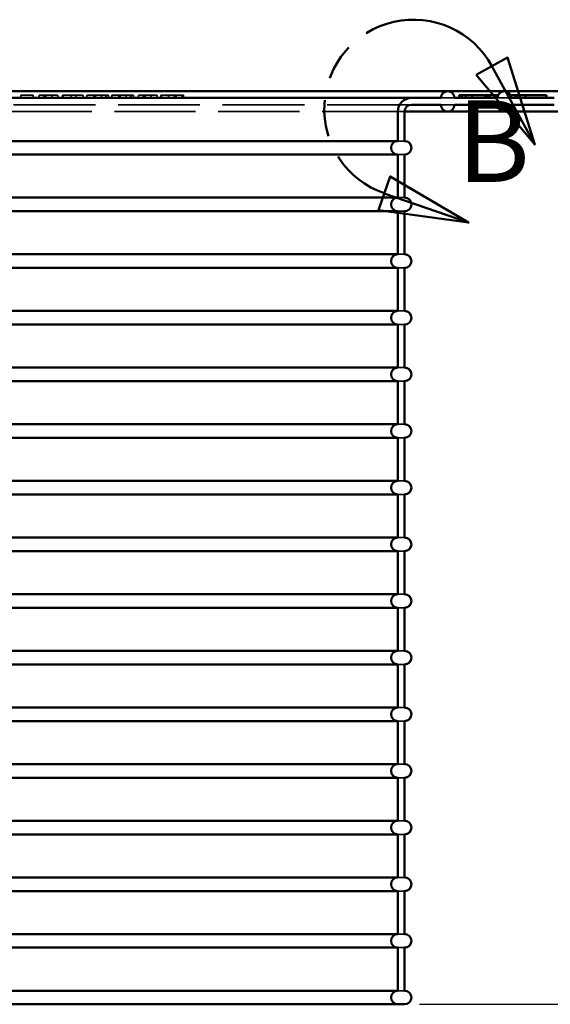
# Model space of a CAD drawing. Units: inches. Extents: x 0.3 to 33.7, y 0.7 to 21.3.
# Drawn here: x 6.2 to 8.5, y 4 to 8.3 of the extents above; entities that cross this region are included whole.
import ezdxf

# ---------------------------------------------------------------- set-up
doc = ezdxf.new("R2010")
doc.units = ezdxf.units.IN
doc.header["$LTSCALE"] = 2
doc.header["$MEASUREMENT"] = 0
doc.linetypes.add('DASHED', pattern=[0.2067, 0.1654, -0.0413])
doc.linetypes.add('DOUBLE_DASH_CHAIN', pattern=[1.2403, 0.6614, -0.0827, 0.1654, -0.0827, 0.1654, -0.0827])
for name, color, linetype, lineweight in [('Detail Boundary (ANSI)', 7, 'DOUBLE_DASH_CHAIN', 50), ('Dimension (ANSI)', 7, 'Continuous', 25), ('Hidden (ANSI)', 7, 'DASHED', 35), ('Visible (ANSI)', 7, 'Continuous', 50)]:
    doc.layers.add(name, color=color, linetype=linetype, lineweight=lineweight)
doc.styles.add('Label Text (ANSI)', font='tahoma.ttf')
doc.styles.add('Note Text (ANSI)', font='tahoma.ttf')
doc.dimstyles.new('Default (ANSI)', dxfattribs={"dimscale": 2, "dimtxt": 0.12, "dimasz": 0.098425, "dimexe": 0.125, "dimexo": 0.0625, "dimgap": 0.031496, "dimtad": 0, "dimtih": 1, "dimtoh": 1, "dimdec": 3, "dimrnd": 1e-08, "dimzin": 4, "dimdsep": 46, "dimtxsty": 'Note Text (ANSI)', "dimcen": 0.09, "dimdle": 0.393701, "dimclrd": 256, "dimclre": 256, "dimclrt": 256, "dimadec": 0, "dimazin": 1, "dimtfac": 1, "dimtofl": 0, "dimtmove": 0, "dimatfit": 3, "dimfxl": 0, "dimtolj": 1, "dimtzin": 4, "dimlwd": -1, "dimlwe": -1, "dimarcsym": 0})

# ---------------------------------------------------------------- blocks, each defined once
blk = doc.blocks.new('2dDetail1')
at = {"layer": 'Detail Boundary (ANSI)', "linetype": 'Continuous'}
for p, q in [((4.1719, 4.0787), (4.1027, 4.041)), ((4.2316, 3.887), (4.1719, 4.0787)), ((4.1373, 4.0598), (4.2316, 3.887)), ((4.1027, 4.041), (4.2316, 3.887)), ((3.9128, 3.8165), (3.887, 3.7421)), ((4.0859, 3.7149), (3.9128, 3.8165)), ((3.8999, 3.7793), (4.0859, 3.7149)), ((3.887, 3.7421), (4.0859, 3.7149))]:
    blk.add_line(p, q, dxfattribs=at)
at = {"layer": 'Detail Boundary (ANSI)', "linetype": 'Continuous', "flags": 128}
for points in [[(4.1027, 4.041), (4.2316, 3.887), (4.1719, 4.0787), (4.1027, 4.041)], [(3.887, 3.7421), (4.0859, 3.7149), (3.9128, 3.8165), (3.887, 3.7421)]]:
    blk.add_lwpolyline(points, dxfattribs=at)
at = {"layer": 'Detail Boundary (ANSI)', "ltscale": 0.242542}
blk.add_arc((3.9643, 3.9655), 0.197, 28.6226, 250.9047, dxfattribs=at)
at = {"layer": 'Detail Boundary (ANSI)'}
for points in [[(4.1027, 4.041), (4.2316, 3.887), (4.1719, 4.0787), (4.1027, 4.041)], [(3.887, 3.7421), (4.0859, 3.7149), (3.9128, 3.8165), (3.887, 3.7421)]]:
    blk.add_solid(points, dxfattribs=at)
at = {"layer": 'Detail Boundary (ANSI)', "insert": (4.0598, 3.7482), "char_height": 0.18, "attachment_point": 7, "style": 'Label Text (ANSI)'}
blk.add_mtext('B', dxfattribs=at)
blk = doc.blocks.new('*D17')
at = {"layer": 'Defpoints', "color": 0, "transparency": 16777216}
for p in [(11.7993, 7.9796), (7.8293, 3.9796), (12.4688, 3.9796)]:
    blk.add_point(p, dxfattribs=at)
at = {"layer": 'Dimension (ANSI)', "transparency": 16777216}
for p, q in [((11.9243, 7.9796), (12.7188, 7.9796)), ((12.4688, 7.7828), (12.4688, 6.1675)), ((12.4688, 4.1765), (12.4688, 5.7917)), ((7.9543, 3.9796), (12.7188, 3.9796))]:
    blk.add_line(p, q, dxfattribs=at)
for points in [[(12.436, 7.7828), (12.5017, 7.7828), (12.4688, 7.9796)], [(12.436, 4.1765), (12.5017, 4.1765), (12.4688, 3.9796)]]:
    blk.add_solid(points, dxfattribs=at)
at = {"layer": 'Dimension (ANSI)', "transparency": 16777216, "insert": (12.0684, 6.1045), "char_height": 0.24, "attachment_point": 1, "style": 'Note Text (ANSI)'}
blk.add_mtext('\\A1;4.000', dxfattribs=at)
blk = doc.blocks.new('*D18')
at = {"layer": 'Defpoints', "color": 0, "transparency": 16777216}
for p in [(7.8593, 4.0396), (3.8593, 3.9796), (3.8593, 3.4512)]:
    blk.add_point(p, dxfattribs=at)
at = {"layer": 'Dimension (ANSI)', "transparency": 16777216}
for p, q in [((7.8593, 3.9146), (7.8593, 3.2012)), ((3.8593, 3.8546), (3.8593, 3.2012)), ((4.0561, 3.4512), (5.3958, 3.4512)), ((7.6624, 3.4512), (6.3227, 3.4512))]:
    blk.add_line(p, q, dxfattribs=at)
for points in [[(4.0561, 3.484), (4.0561, 3.4184), (3.8593, 3.4512)], [(7.6624, 3.484), (7.6624, 3.4184), (7.8593, 3.4512)]]:
    blk.add_solid(points, dxfattribs=at)
at = {"layer": 'Dimension (ANSI)', "transparency": 16777216, "insert": (5.4588, 3.5761), "char_height": 0.24, "attachment_point": 1, "style": 'Note Text (ANSI)'}
blk.add_mtext('\\A1;4.000', dxfattribs=at)

msp = doc.modelspace()

# ---------------------------------------------------------------- linework, layer by layer
at = {"layer": 'Hidden (ANSI)', "ltscale": 0.011328}
for p, q in [((6.1958, 7.9796), (6.1958, 7.9916)), ((6.2514, 7.9796), (6.2514, 7.9916)), ((6.2771, 7.9796), (6.2771, 7.9916)), ((6.2978, 7.9796), (6.2978, 7.9916)), ((6.3034, 7.9796), (6.3034, 7.9916)), ((6.3066, 7.9796), (6.3066, 7.9916)), ((6.3339, 7.9796), (6.3339, 7.9916)), ((6.3597, 7.9796), (6.3597, 7.9916)), ((6.38, 7.9796), (6.38, 7.9916)), ((6.3838, 7.9796), (6.3838, 7.9916)), ((6.4186, 7.9796), (6.4186, 7.9916)), ((6.4396, 7.9796), (6.4396, 7.9916)), ((6.472, 7.9796), (6.472, 7.9916)), ((6.4879, 7.9796), (6.4879, 7.9916)), ((6.519, 7.9796), (6.519, 7.9916)), ((6.5192, 7.9796), (6.5192, 7.9916)), ((6.5193, 7.9796), (6.5193, 7.9916)), ((6.5257, 7.9796), (6.5257, 7.9916)), ((6.552, 7.9796), (6.552, 7.9916)), ((6.5708, 7.9796), (6.5708, 7.9916)), ((6.573, 7.9796), (6.573, 7.9916)), ((6.5835, 7.9796), (6.5835, 7.9916)), ((6.5974, 7.9796), (6.5974, 7.9916)), ((6.6285, 7.9796), (6.6285, 7.9916)), ((6.6287, 7.9796), (6.6287, 7.9916)), ((6.6288, 7.9796), (6.6288, 7.9916)), ((6.6352, 7.9796), (6.6352, 7.9916)), ((6.6615, 7.9796), (6.6615, 7.9916)), ((6.6803, 7.9796), (6.6803, 7.9916)), ((6.6825, 7.9796), (6.6825, 7.9916)), ((6.693, 7.9796), (6.693, 7.9916)), ((6.7151, 7.9796), (6.7151, 7.9916)), ((6.7358, 7.9796), (6.7358, 7.9916)), ((6.7414, 7.9796), (6.7414, 7.9916)), ((6.7446, 7.9796), (6.7446, 7.9916)), ((6.7719, 7.9796), (6.7719, 7.9916)), ((6.7977, 7.9796), (6.7977, 7.9916)), ((6.8144, 7.9796), (6.8144, 7.9916)), ((6.8151, 7.9796), (6.8151, 7.9916)), ((6.8172, 7.9796), (6.8172, 7.9916)), ((6.8472, 7.9796), (6.8472, 7.9916)), ((6.874, 7.9796), (6.874, 7.9916)), ((6.8818, 7.9796), (6.8818, 7.9916)), ((6.9063, 7.9796), (6.9063, 7.9916)), ((6.909, 7.9796), (6.909, 7.9916)), ((6.914, 7.9796), (6.914, 7.9916)), ((8.1298, 7.9796), (8.1298, 7.9916)), ((8.1367, 7.9796), (8.1367, 7.9916)), ((8.1433, 7.9796), (8.1433, 7.9916)), ((8.1592, 7.9796), (8.1592, 7.9916)), ((8.1592, 7.9796), (8.1592, 7.9916)), ((8.1593, 7.9796), (8.1593, 7.9916)), ((8.1594, 7.9796), (8.1594, 7.9916)), ((8.1594, 7.9796), (8.1594, 7.9916)), ((8.1594, 7.9796), (8.1594, 7.9916)), ((8.1852, 7.9796), (8.1852, 7.9916)), ((8.1861, 7.9796), (8.1861, 7.9916)), ((8.1864, 7.9796), (8.1864, 7.9916)), ((8.1882, 7.9796), (8.1882, 7.9916)), ((8.2418, 7.9796), (8.2418, 7.9916)), ((8.2494, 7.9796), (8.2494, 7.9916)), ((8.2528, 7.9796), (8.2528, 7.9916)), ((8.2578, 7.9796), (8.2578, 7.9916)), ((8.2647, 7.9796), (8.2647, 7.9916)), ((8.2648, 7.9796), (8.2648, 7.9916)), ((8.2864, 7.9796), (8.2864, 7.9916)), ((8.2915, 7.9796), (8.2915, 7.9916)), ((8.3776, 7.9796), (8.3776, 7.9916)), ((8.3777, 7.9796), (8.3777, 7.9916)), ((8.3825, 7.9796), (8.3825, 7.9916)), ((8.3829, 7.9796), (8.3829, 7.9916)), ((8.385, 7.9796), (8.385, 7.9916)), ((8.3977, 7.9796), (8.3977, 7.9916)), ((8.4197, 7.9796), (8.4197, 7.9916)), ((8.4233, 7.9796), (8.4233, 7.9916)), ((8.4245, 7.9796), (8.4245, 7.9916)), ((8.4245, 7.9796), (8.4245, 7.9916)), ((8.5134, 7.9796), (8.5134, 7.9916)), ((8.5146, 7.9796), (8.5146, 7.9916))]:
    msp.add_line(p, q, dxfattribs=at)
at = {"layer": 'Hidden (ANSI)', "ltscale": 0.052862}
msp.add_line((6.2514, 7.9916), (6.1958, 7.9916), dxfattribs=at)
at = {"layer": 'Hidden (ANSI)', "ltscale": 0.078523}
for p, q in [((6.3597, 7.9916), (6.2771, 7.9916)), ((6.7977, 7.9916), (6.7151, 7.9916))]:
    msp.add_line(p, q, dxfattribs=at)
at = {"layer": 'Hidden (ANSI)', "ltscale": 0.003469}
msp.add_line((6.3838, 7.9916), (6.38, 7.9916), dxfattribs=at)
at = {"layer": 'Hidden (ANSI)', "ltscale": 0.033086}
msp.add_line((6.4186, 7.9916), (6.3838, 7.9916), dxfattribs=at)
at = {"layer": 'Hidden (ANSI)', "ltscale": 0.108008}
msp.add_line((6.472, 7.9916), (6.4186, 7.9916), dxfattribs=at)
at = {"layer": 'Hidden (ANSI)', "ltscale": 0.057041}
for p, q in [((8.0493, 7.9796), (8.1093, 7.9796)), ((8.2993, 7.9796), (8.3593, 7.9796)), ((8.1093, 7.9496), (8.0493, 7.9496)), ((8.3593, 7.9496), (8.2993, 7.9496))]:
    msp.add_line(p, q, dxfattribs=at)
at = {"layer": 'Hidden (ANSI)', "ltscale": 1.091222}
msp.add_line((3.8593, 7.9496), (7.9193, 7.9496), dxfattribs=at)
at = {"layer": 'Hidden (ANSI)', "ltscale": 1.083159}
msp.add_line((3.8593, 7.9196), (7.8893, 7.9196), dxfattribs=at)
at = {"layer": 'Hidden (ANSI)', "ltscale": 0.059738}
for p, q in [((7.8893, 7.7896), (7.8593, 7.7896)), ((7.8593, 7.7296), (7.8893, 7.7296)), ((7.8893, 7.5396), (7.8593, 7.5396)), ((7.8593, 7.4796), (7.8893, 7.4796)), ((7.8893, 7.2896), (7.8593, 7.2896)), ((7.8593, 7.2296), (7.8893, 7.2296)), ((7.8893, 7.0396), (7.8593, 7.0396)), ((7.8593, 6.9796), (7.8893, 6.9796)), ((7.8893, 6.7896), (7.8593, 6.7896)), ((7.8593, 6.7296), (7.8893, 6.7296)), ((7.8893, 6.5396), (7.8593, 6.5396)), ((7.8593, 6.4796), (7.8893, 6.4796)), ((7.8893, 6.2896), (7.8593, 6.2896)), ((7.8593, 6.2296), (7.8893, 6.2296)), ((7.8893, 6.0396), (7.8593, 6.0396)), ((7.8593, 5.9796), (7.8893, 5.9796)), ((7.8893, 5.7896), (7.8593, 5.7896)), ((7.8593, 5.7296), (7.8893, 5.7296)), ((7.8893, 5.5396), (7.8593, 5.5396)), ((7.8593, 5.4796), (7.8893, 5.4796)), ((7.8893, 5.2896), (7.8593, 5.2896)), ((7.8593, 5.2296), (7.8893, 5.2296)), ((7.8893, 5.0396), (7.8593, 5.0396)), ((7.8593, 4.9796), (7.8893, 4.9796)), ((7.8893, 4.7896), (7.8593, 4.7896)), ((7.8593, 4.7296), (7.8893, 4.7296)), ((7.8893, 4.5396), (7.8593, 4.5396)), ((7.8593, 4.4796), (7.8893, 4.4796)), ((7.8893, 4.2896), (7.8593, 4.2896)), ((7.8593, 4.2296), (7.8893, 4.2296)), ((7.8893, 4.0396), (7.8593, 4.0396))]:
    msp.add_line(p, q, dxfattribs=at)
at = {"layer": 'Hidden (ANSI)', "ltscale": 0.046958}
for points in [[(6.5026, 7.9916), (6.4955, 7.9916), (6.4879, 7.9916), (6.4879, 7.9916)], [(6.6121, 7.9916), (6.605, 7.9916), (6.5974, 7.9916), (6.5974, 7.9916)]]:
    msp.add_open_spline(points, degree=2, dxfattribs=at)
at = {"layer": 'Hidden (ANSI)', "ltscale": 0.035394}
for points in [[(6.5366, 7.9916), (6.5257, 7.9916), (6.5086, 7.9916), (6.5026, 7.9916)], [(6.6461, 7.9916), (6.6352, 7.9916), (6.6181, 7.9916), (6.6121, 7.9916)]]:
    msp.add_open_spline(points, degree=2, dxfattribs=at)
at = {"layer": 'Hidden (ANSI)', "ltscale": 0.069833}
for points in [[(6.5835, 7.9916), (6.5835, 7.9916), (6.5585, 7.9916), (6.5366, 7.9916)], [(6.693, 7.9916), (6.693, 7.9916), (6.668, 7.9916), (6.6461, 7.9916)]]:
    msp.add_open_spline(points, degree=2, dxfattribs=at)
at = {"layer": 'Hidden (ANSI)', "ltscale": 0.044423}
msp.add_open_spline([(6.8598, 7.9916), (6.8454, 7.9916), (6.8237, 7.9916), (6.8144, 7.9916)], degree=2, dxfattribs=at)
at = {"layer": 'Hidden (ANSI)', "ltscale": 0.072824}
msp.add_open_spline([(6.914, 7.9916), (6.914, 7.9916), (6.8847, 7.9916), (6.8598, 7.9916)], degree=2, dxfattribs=at)
at = {"layer": 'Visible (ANSI)'}
for p, q in [((3.8593, 8.0096), (8.0793, 8.0096)), ((8.0793, 8.0096), (8.3293, 8.0096)), ((8.3293, 8.0096), (8.5793, 8.0096)), ((7.8293, 7.9796), (3.8593, 7.9796)), ((7.9193, 7.9796), (7.8293, 7.9796)), ((7.9193, 7.9796), (8.0493, 7.9796)), ((8.1093, 7.9796), (8.2993, 7.9796)), ((8.1352, 7.9916), (8.1297, 7.9916)), ((8.1297, 7.9796), (8.1297, 7.9916)), ((8.1594, 7.9916), (8.1352, 7.9916)), ((8.1352, 7.9796), (8.1352, 7.9916)), ((8.1594, 7.9916), (8.1889, 7.9916)), ((8.1594, 7.9796), (8.1594, 7.9916)), ((8.2944, 7.9916), (8.1889, 7.9916)), ((8.2944, 7.9796), (8.2944, 7.9916)), ((8.3018, 7.9916), (8.2944, 7.9916)), ((8.5144, 7.9916), (8.3568, 7.9916)), ((8.3593, 7.9796), (8.5493, 7.9796)), ((8.5146, 7.9916), (8.5144, 7.9916)), ((8.5144, 7.9796), (8.5144, 7.9916)), ((8.5146, 7.9796), (8.5146, 7.9916)), ((7.8593, 7.9196), (7.8593, 7.7896)), ((7.8893, 7.9196), (8.0793, 7.9196)), ((7.8893, 7.9196), (7.8893, 7.7896)), ((7.9193, 7.9496), (8.0493, 7.9496)), ((8.0793, 7.9196), (8.3293, 7.9196)), ((8.1093, 7.9496), (8.2993, 7.9496)), ((8.3293, 7.9196), (8.5793, 7.9196)), ((8.3593, 7.9496), (8.5493, 7.9496)), ((3.8593, 7.7896), (7.8293, 7.7896)), ((7.8293, 7.7896), (7.8593, 7.7896)), ((7.8293, 7.7296), (3.8593, 7.7296)), ((7.8593, 7.7296), (7.8293, 7.7296)), ((7.8593, 7.7296), (7.8593, 7.5396)), ((7.8893, 7.7296), (7.8893, 7.5396)), ((3.8593, 7.5396), (7.8293, 7.5396)), ((7.8293, 7.5396), (7.8593, 7.5396)), ((7.8293, 7.4796), (3.8593, 7.4796)), ((7.8593, 7.4796), (7.8293, 7.4796)), ((7.8593, 7.4796), (7.8593, 7.2896)), ((7.8893, 7.4796), (7.8893, 7.2896)), ((3.8593, 7.2896), (7.8293, 7.2896)), ((7.8293, 7.2896), (7.8593, 7.2896)), ((7.8293, 7.2296), (3.8593, 7.2296)), ((7.8593, 7.2296), (7.8293, 7.2296)), ((7.8593, 7.2296), (7.8593, 7.0396)), ((7.8893, 7.2296), (7.8893, 7.0396)), ((3.8593, 7.0396), (7.8293, 7.0396)), ((7.8293, 7.0396), (7.8593, 7.0396)), ((7.8293, 6.9796), (3.8593, 6.9796)), ((7.8593, 6.9796), (7.8293, 6.9796)), ((7.8593, 6.9796), (7.8593, 6.7896)), ((7.8893, 6.9796), (7.8893, 6.7896)), ((3.8593, 6.7896), (7.8293, 6.7896)), ((7.8293, 6.7896), (7.8593, 6.7896)), ((7.8293, 6.7296), (3.8593, 6.7296)), ((7.8593, 6.7296), (7.8293, 6.7296)), ((7.8593, 6.7296), (7.8593, 6.5396)), ((7.8893, 6.7296), (7.8893, 6.5396)), ((3.8593, 6.5396), (7.8293, 6.5396)), ((7.8293, 6.5396), (7.8593, 6.5396)), ((7.8293, 6.4796), (3.8593, 6.4796)), ((7.8593, 6.4796), (7.8293, 6.4796)), ((7.8593, 6.4796), (7.8593, 6.2896)), ((7.8893, 6.4796), (7.8893, 6.2896)), ((3.8593, 6.2896), (7.8293, 6.2896)), ((7.8293, 6.2896), (7.8593, 6.2896)), ((7.8293, 6.2296), (3.8593, 6.2296)), ((7.8593, 6.2296), (7.8293, 6.2296)), ((7.8593, 6.2296), (7.8593, 6.0396)), ((7.8893, 6.2296), (7.8893, 6.0396)), ((3.8593, 6.0396), (7.8293, 6.0396)), ((7.8293, 6.0396), (7.8593, 6.0396)), ((7.8293, 5.9796), (3.8593, 5.9796)), ((7.8593, 5.9796), (7.8293, 5.9796)), ((7.8593, 5.9796), (7.8593, 5.7896)), ((7.8893, 5.9796), (7.8893, 5.7896)), ((3.8593, 5.7896), (7.8293, 5.7896)), ((7.8293, 5.7896), (7.8593, 5.7896)), ((7.8293, 5.7296), (3.8593, 5.7296)), ((7.8593, 5.7296), (7.8293, 5.7296)), ((7.8593, 5.7296), (7.8593, 5.5396)), ((7.8893, 5.7296), (7.8893, 5.5396)), ((3.8593, 5.5396), (7.8293, 5.5396)), ((7.8293, 5.5396), (7.8593, 5.5396)), ((7.8293, 5.4796), (3.8593, 5.4796)), ((7.8593, 5.4796), (7.8293, 5.4796)), ((7.8593, 5.4796), (7.8593, 5.2896)), ((7.8893, 5.4796), (7.8893, 5.2896)), ((3.8593, 5.2896), (7.8293, 5.2896)), ((7.8293, 5.2896), (7.8593, 5.2896)), ((7.8293, 5.2296), (3.8593, 5.2296)), ((7.8593, 5.2296), (7.8293, 5.2296)), ((7.8593, 5.2296), (7.8593, 5.0396)), ((7.8893, 5.2296), (7.8893, 5.0396)), ((3.8593, 5.0396), (7.8293, 5.0396)), ((7.8293, 5.0396), (7.8593, 5.0396)), ((7.8293, 4.9796), (3.8593, 4.9796)), ((7.8593, 4.9796), (7.8293, 4.9796)), ((7.8593, 4.9796), (7.8593, 4.7896)), ((7.8893, 4.9796), (7.8893, 4.7896)), ((3.8593, 4.7896), (7.8293, 4.7896)), ((7.8293, 4.7896), (7.8593, 4.7896)), ((7.8293, 4.7296), (3.8593, 4.7296)), ((7.8593, 4.7296), (7.8293, 4.7296)), ((7.8593, 4.7296), (7.8593, 4.5396)), ((7.8893, 4.7296), (7.8893, 4.5396)), ((3.8593, 4.5396), (7.8293, 4.5396)), ((7.8293, 4.5396), (7.8593, 4.5396)), ((7.8293, 4.4796), (3.8593, 4.4796)), ((7.8593, 4.4796), (7.8293, 4.4796)), ((7.8593, 4.4796), (7.8593, 4.2896)), ((7.8893, 4.4796), (7.8893, 4.2896)), ((3.8593, 4.2896), (7.8293, 4.2896)), ((7.8293, 4.2896), (7.8593, 4.2896)), ((7.8293, 4.2296), (3.8593, 4.2296)), ((7.8593, 4.2296), (7.8293, 4.2296)), ((7.8593, 4.2296), (7.8593, 4.0396)), ((7.8893, 4.2296), (7.8893, 4.0396)), ((3.8593, 4.0396), (7.8293, 4.0396)), ((7.8293, 4.0396), (7.8593, 4.0396)), ((3.8593, 3.9796), (7.8293, 3.9796)), ((7.8293, 3.9796), (7.8593, 3.9796)), ((7.8593, 3.9796), (7.8893, 3.9796))]:
    msp.add_line(p, q, dxfattribs=at)
for centre, radius, start, end in [((8.0793, 7.9796), 0.03, 0, 180), ((8.3293, 7.9796), 0.03, 0, 180), ((7.9193, 7.9196), 0.06, 90, 180), ((7.9193, 7.9196), 0.03, 90, 180), ((8.0793, 7.9496), 0.03, 180, 0), ((8.3293, 7.9496), 0.03, 180, 0), ((7.8593, 7.7596), 0.03, 90, 270), ((7.8893, 7.7596), 0.03, 270, 90), ((7.8593, 7.5096), 0.03, 90, 270), ((7.8893, 7.5096), 0.03, 270, 90), ((7.8593, 7.2596), 0.03, 90, 270), ((7.8893, 7.2596), 0.03, 270, 90), ((7.8593, 7.0096), 0.03, 90, 270), ((7.8893, 7.0096), 0.03, 270, 90), ((7.8593, 6.7596), 0.03, 90, 270), ((7.8893, 6.7596), 0.03, 270, 90), ((7.8593, 6.5096), 0.03, 90, 270), ((7.8893, 6.5096), 0.03, 270, 90), ((7.8593, 6.2596), 0.03, 90, 270), ((7.8893, 6.2596), 0.03, 270, 90), ((7.8593, 6.0096), 0.03, 90, 270), ((7.8893, 6.0096), 0.03, 270, 90), ((7.8593, 5.7596), 0.03, 90, 270), ((7.8893, 5.7596), 0.03, 270, 90), ((7.8593, 5.5096), 0.03, 90, 270), ((7.8893, 5.5096), 0.03, 270, 90), ((7.8593, 5.2596), 0.03, 90, 270), ((7.8893, 5.2596), 0.03, 270, 90), ((7.8593, 5.0096), 0.03, 90, 270), ((7.8893, 5.0096), 0.03, 270, 90), ((7.8593, 4.7596), 0.03, 90, 270), ((7.8893, 4.7596), 0.03, 270, 90), ((7.8593, 4.5096), 0.03, 90, 270), ((7.8893, 4.5096), 0.03, 270, 90), ((7.8593, 4.2596), 0.03, 90, 270), ((7.8893, 4.2596), 0.03, 270, 90), ((7.8593, 4.0096), 0.03, 90, 270), ((7.8893, 4.0096), 0.03, 270, 90)]:
    msp.add_arc(centre, radius, start, end, dxfattribs=at)

# ---------------------------------------------------------------- block references
at = {"layer": 'Detail Boundary (ANSI)', "xscale": 2, "yscale": 2, "zscale": 2}
msp.add_blockref('2dDetail1', (0, 0), dxfattribs=at)

# ---------------------------------------------------------------- dimensions: what is measured, and where the dimension line sits
at = {"layer": 'Dimension (ANSI)'}
for base, p1, p2, angle, override, picture, middle in [((12.4688, 3.9796), (11.7993, 7.9796), (7.8293, 3.9796), 270, {"dimdec": 3, "dimtp": 0, "dimtm": 0, "dimtdec": 2, "dimatfit": 1}, '*D17', (12.4688, 5.9796)), ((3.8593, 3.4512), (7.8593, 4.0396), (3.8593, 3.9796), 180, {"dimtih": 0, "dimtoh": 0, "dimdec": 3, "dimtp": 0, "dimtm": 0, "dimtdec": 2, "dimatfit": 1}, '*D18', (5.8593, 3.4512))]:
    dim = msp.add_linear_dim(base=base, p1=p1, p2=p2, angle=angle, dimstyle='Default (ANSI)', override=override, dxfattribs=at)
    dim.commit()
    dim.dimension.update_dxf_attribs({"geometry": picture, "text_midpoint": middle, "dimtype": 160})

doc.saveas('drawing.dxf')
